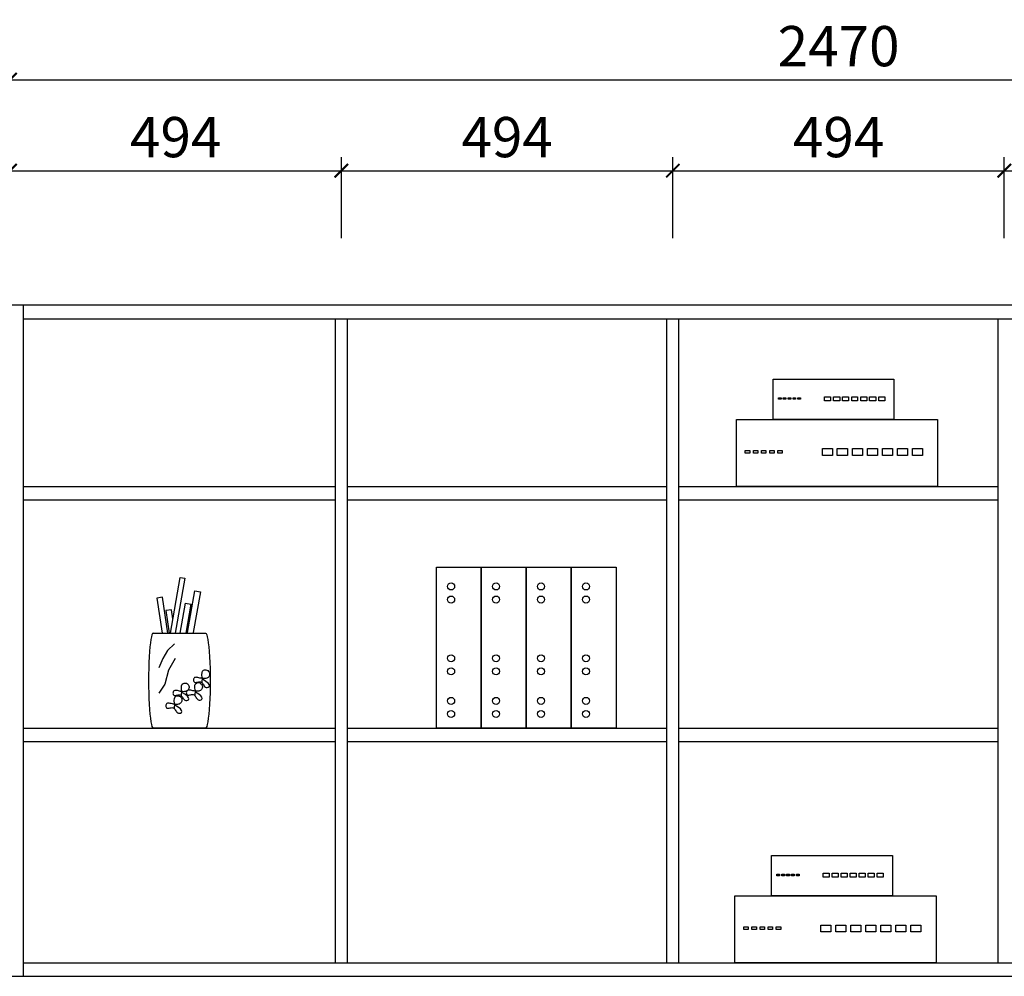
# Model space of a CAD drawing. Extents: x -121056 to -61134, y -176756 to -170382.
# Drawn here: x -96936 to -95469, y -173469 to -172043 of the extents above; entities that cross this region are included whole.
import ezdxf

# ---------------------------------------------------------------- set-up
doc = ezdxf.new("R2010")
doc.units = 0
doc.header["$LTSCALE"] = 2
doc.header["$MEASUREMENT"] = 0
doc.layers.get('0').update_dxf_attribs({"linetype": 'CONTINUOUS'})
doc.layers.get('Defpoints').update_dxf_attribs({"linetype": 'CONTINUOUS'})
for name, color, linetype in [('3', 3, 'CONTINUOUS'), ('7', 7, 'CONTINUOUS'), ('细线', 9, 'CONTINUOUS')]:
    doc.layers.add(name, color=color, linetype=linetype)
doc.layers.add('标注', color=7, linetype='CONTINUOUS', lineweight=25)
doc.styles.add('标注', font='txt', dxfattribs={"height": 60})
doc.dimstyles.new('立面上', dxfattribs={"dimtxt": 60, "dimasz": 20, "dimexe": 20, "dimexo": 120, "dimgap": 20, "dimtad": 1, "dimdec": 0, "dimdsep": 46, "dimtxsty": '标注', "dimblk": 'ARCHTICK', "dimcen": 2.5, "dimadec": 0, "dimazin": 0, "dimtfac": 1, "dimtdec": 0, "dimtmove": 0, "dimatfit": 3, "dimldrblk": 'ARCHTICK', "dimfxl": 1, "dimtolj": 1, "dimtzin": 0, "dimarcsym": 0})

# ---------------------------------------------------------------- blocks, each defined once
blk = doc.blocks.new('_ArchTick')
at = {"color": 0, "linetype": 'ByBlock', "const_width": 0.15}
blk.add_lwpolyline([(-0.5, -0.5), (0.5, 0.5)], dxfattribs=at)
blk = doc.blocks.new('*D117')
at = {"layer": 'Defpoints', "color": 0, "transparency": 16777216}
for p in [(-94480.9, -172132.2), (-96950.9, -172468.5), (-94480.9, -172468.5)]:
    blk.add_point(p, dxfattribs=at)
at = {"layer": '标注', "color": 0, "lineweight": -2, "transparency": 16777216}
for p, q in [((-96950.9, -172348.5), (-96950.9, -172112.2)), ((-94480.9, -172348.5), (-94480.9, -172112.2)), ((-96950.9, -172132.2), (-94480.9, -172132.2))]:
    blk.add_line(p, q, dxfattribs=at)
at = {"layer": '标注', "color": 0, "lineweight": -2, "transparency": 16777216, "xscale": 20, "yscale": 20, "zscale": 20, "rotation": 180}
blk.add_blockref('_ArchTick', (-96950.9, -172132.2), dxfattribs=at)
at = {"layer": '标注', "color": 0, "lineweight": -2, "transparency": 16777216, "xscale": 20, "yscale": 20, "zscale": 20}
blk.add_blockref('_ArchTick', (-94480.9, -172132.2), dxfattribs=at)
at = {"layer": '标注', "color": 0, "transparency": 16777216, "insert": (-95715.9, -172082.2), "char_height": 60, "attachment_point": 5, "style": '标注'}
blk.add_mtext('\\A1;2470', dxfattribs=at)
blk = doc.blocks.new('*D118')
at = {"layer": 'Defpoints', "color": 0, "transparency": 16777216}
for p in [(-96456.9, -172267.8), (-96950.9, -172468.5), (-96456.9, -172488.5)]:
    blk.add_point(p, dxfattribs=at)
at = {"layer": '标注', "color": 0, "lineweight": -2, "transparency": 16777216}
for p, q in [((-96950.9, -172348.5), (-96950.9, -172247.8)), ((-96456.9, -172368.5), (-96456.9, -172247.8)), ((-96950.9, -172267.8), (-96456.9, -172267.8))]:
    blk.add_line(p, q, dxfattribs=at)
at = {"layer": '标注', "color": 0, "lineweight": -2, "transparency": 16777216, "xscale": 20, "yscale": 20, "zscale": 20, "rotation": 180}
blk.add_blockref('_ArchTick', (-96950.9, -172267.8), dxfattribs=at)
at = {"layer": '标注', "color": 0, "lineweight": -2, "transparency": 16777216, "xscale": 20, "yscale": 20, "zscale": 20}
blk.add_blockref('_ArchTick', (-96456.9, -172267.8), dxfattribs=at)
at = {"layer": '标注', "color": 0, "transparency": 16777216, "insert": (-96703.9, -172217.8), "char_height": 60, "attachment_point": 5, "style": '标注'}
blk.add_mtext('\\A1;494', dxfattribs=at)
blk = doc.blocks.new('*D119')
at = {"layer": 'Defpoints', "color": 0, "transparency": 16777216}
for p in [(-95962.9, -172267.8), (-96456.9, -172488.5), (-95962.9, -172488.5)]:
    blk.add_point(p, dxfattribs=at)
at = {"layer": '标注', "color": 0, "lineweight": -2, "transparency": 16777216}
for p, q in [((-96456.9, -172368.5), (-96456.9, -172247.8)), ((-95962.9, -172368.5), (-95962.9, -172247.8)), ((-96456.9, -172267.8), (-95962.9, -172267.8))]:
    blk.add_line(p, q, dxfattribs=at)
at = {"layer": '标注', "color": 0, "lineweight": -2, "transparency": 16777216, "xscale": 20, "yscale": 20, "zscale": 20, "rotation": 180}
blk.add_blockref('_ArchTick', (-96456.9, -172267.8), dxfattribs=at)
at = {"layer": '标注', "color": 0, "lineweight": -2, "transparency": 16777216, "xscale": 20, "yscale": 20, "zscale": 20}
blk.add_blockref('_ArchTick', (-95962.9, -172267.8), dxfattribs=at)
at = {"layer": '标注', "color": 0, "transparency": 16777216, "insert": (-96209.9, -172217.8), "char_height": 60, "attachment_point": 5, "style": '标注'}
blk.add_mtext('\\A1;494', dxfattribs=at)
blk = doc.blocks.new('*D120')
at = {"layer": 'Defpoints', "color": 0, "transparency": 16777216}
for p in [(-95468.9, -172267.8), (-95962.9, -172488.5), (-95468.9, -172488.5)]:
    blk.add_point(p, dxfattribs=at)
at = {"layer": '标注', "color": 0, "lineweight": -2, "transparency": 16777216}
for p, q in [((-95962.9, -172368.5), (-95962.9, -172247.8)), ((-95468.9, -172368.5), (-95468.9, -172247.8)), ((-95962.9, -172267.8), (-95468.9, -172267.8))]:
    blk.add_line(p, q, dxfattribs=at)
at = {"layer": '标注', "color": 0, "lineweight": -2, "transparency": 16777216, "xscale": 20, "yscale": 20, "zscale": 20, "rotation": 180}
blk.add_blockref('_ArchTick', (-95962.9, -172267.8), dxfattribs=at)
at = {"layer": '标注', "color": 0, "lineweight": -2, "transparency": 16777216, "xscale": 20, "yscale": 20, "zscale": 20}
blk.add_blockref('_ArchTick', (-95468.9, -172267.8), dxfattribs=at)
at = {"layer": '标注', "color": 0, "transparency": 16777216, "insert": (-95715.9, -172217.8), "char_height": 60, "attachment_point": 5, "style": '标注'}
blk.add_mtext('\\A1;494', dxfattribs=at)
blk = doc.blocks.new('*D121')
at = {"layer": 'Defpoints', "color": 0, "transparency": 16777216}
for p in [(-94974.9, -172267.8), (-95468.9, -172488.5), (-94974.9, -172488.5)]:
    blk.add_point(p, dxfattribs=at)
at = {"layer": '标注', "color": 0, "lineweight": -2, "transparency": 16777216}
for p, q in [((-95468.9, -172368.5), (-95468.9, -172247.8)), ((-94974.9, -172368.5), (-94974.9, -172247.8)), ((-95468.9, -172267.8), (-94974.9, -172267.8))]:
    blk.add_line(p, q, dxfattribs=at)
at = {"layer": '标注', "color": 0, "lineweight": -2, "transparency": 16777216, "xscale": 20, "yscale": 20, "zscale": 20, "rotation": 180}
blk.add_blockref('_ArchTick', (-95468.9, -172267.8), dxfattribs=at)
at = {"layer": '标注', "color": 0, "lineweight": -2, "transparency": 16777216, "xscale": 20, "yscale": 20, "zscale": 20}
blk.add_blockref('_ArchTick', (-94974.9, -172267.8), dxfattribs=at)
at = {"layer": '标注', "color": 0, "transparency": 16777216, "insert": (-95221.9, -172217.8), "char_height": 60, "attachment_point": 5, "style": '标注'}
blk.add_mtext('\\A1;494', dxfattribs=at)
blk = doc.blocks.new('sdfgq345twaerr')
at = {"layer": '细线', "color": 8}
for p, q in [((62.7, 129.9), (62.7, 132.2)), ((62.7, 132.2), (66.6, 132.2)), ((66.6, 132.2), (66.6, 129.9)), ((70, 129.9), (70, 132.2)), ((70, 132.2), (73.9, 132.2)), ((73.9, 132.2), (73.9, 129.9)), ((77.2, 129.9), (77.2, 132.2)), ((77.2, 132.2), (81.2, 132.2)), ((81.2, 132.2), (81.2, 129.9)), ((84.5, 129.9), (84.5, 132.2)), ((84.5, 132.2), (88.4, 132.2)), ((88.4, 132.2), (88.4, 129.9)), ((91.8, 129.9), (91.8, 132.2)), ((91.8, 132.2), (95.7, 132.2)), ((95.7, 132.2), (95.7, 129.9)), ((131.6, 127.7), (131.6, 133.8)), ((131.6, 133.8), (140.5, 133.8)), ((140.5, 133.8), (140.5, 127.7)), ((145, 127.7), (145, 133.8)), ((145, 133.8), (154, 133.8)), ((154, 133.8), (154, 127.7)), ((158.4, 127.7), (158.4, 133.8)), ((158.4, 133.8), (167.4, 133.8)), ((167.4, 133.8), (167.4, 127.7)), ((171.9, 127.7), (171.9, 133.8)), ((171.9, 133.8), (180.8, 133.8)), ((180.8, 133.8), (180.8, 127.7)), ((66.6, 129.9), (62.7, 129.9)), ((73.9, 129.9), (70, 129.9)), ((81.2, 129.9), (77.2, 129.9)), ((88.4, 129.9), (84.5, 129.9)), ((95.7, 129.9), (91.8, 129.9)), ((140.5, 127.7), (131.6, 127.7)), ((154, 127.7), (145, 127.7)), ((167.4, 127.7), (158.4, 127.7)), ((180.8, 127.7), (171.9, 127.7)), ((13.3, 53.6), (19.9, 53.6)), ((13.3, 49.9), (13.3, 53.6)), ((19.9, 49.9), (13.3, 49.9)), ((19.9, 53.6), (19.9, 49.9)), ((25.5, 49.9), (25.5, 53.6)), ((25.5, 53.6), (32, 53.6)), ((32, 49.9), (25.5, 49.9)), ((32, 53.6), (32, 49.9)), ((37.6, 49.9), (37.6, 53.6)), ((37.6, 53.6), (44.1, 53.6)), ((44.1, 49.9), (37.6, 49.9)), ((44.1, 53.6), (44.1, 49.9)), ((49.7, 49.9), (49.7, 53.6)), ((49.7, 53.6), (56.2, 53.6)), ((56.2, 49.9), (49.7, 49.9)), ((56.2, 53.6), (56.2, 49.9)), ((61.8, 49.9), (61.8, 53.6)), ((61.8, 53.6), (68.4, 53.6)), ((68.4, 49.9), (61.8, 49.9)), ((68.4, 53.6), (68.4, 49.9)), ((128.2, 46.1), (128.2, 56.4)), ((128.2, 56.4), (143.1, 56.4)), ((143.1, 46.1), (128.2, 46.1)), ((143.1, 56.4), (143.1, 46.1)), ((150.5, 46.1), (150.5, 56.4)), ((150.5, 56.4), (165.5, 56.4)), ((165.5, 46.1), (150.5, 46.1)), ((165.5, 56.4), (165.5, 46.1))]:
    blk.add_line(p, q, dxfattribs=at)
for points in [[(234.7, 160), (234.7, 100), (54.7, 100), (54.7, 160)], [(194.3, 133.8), (194.3, 127.7), (185.3, 127.7), (185.3, 133.8)], [(207.7, 133.8), (207.7, 127.7), (198.7, 127.7), (198.7, 133.8)], [(221.1, 133.8), (221.1, 127.7), (212.2, 127.7), (212.2, 133.8)], [(300, 100), (300, 0), (0, 0), (0, 100)], [(187.8, 56.4), (187.8, 46.1), (172.9, 46.1), (172.9, 56.4)], [(210.2, 56.4), (210.2, 46.1), (195.3, 46.1), (195.3, 56.4)], [(232.6, 56.4), (232.6, 46.1), (217.7, 46.1), (217.7, 56.4)], [(255, 56.4), (255, 46.1), (240.1, 46.1), (240.1, 56.4)], [(277.4, 56.4), (277.4, 46.1), (262.5, 46.1), (262.5, 56.4)]]:
    blk.add_lwpolyline(points, close=True, dxfattribs=at)
blk = doc.blocks.new('fdsgw346fg')
at = {"layer": '细线', "color": 8}
for points in [[(0, 240), (67, 240), (67, 0), (0, 0)], [(67, 240), (134, 240), (134, 0), (67, 0)], [(134, 240), (201, 240), (201, 0), (134, 0)], [(201, 240), (268, 240), (268, 0), (201, 0)]]:
    blk.add_lwpolyline(points, close=True, dxfattribs=at)
for centre in [(22, 211), (89, 211), (156, 211), (223, 211), (22, 191.5), (89, 191.5), (156, 191.5), (223, 191.5), (22, 104), (89, 104), (156, 104), (223, 104), (22, 84.5), (89, 84.5), (156, 84.5), (223, 84.5), (22, 40.5), (89, 40.5), (156, 40.5), (223, 40.5), (22, 21), (89, 21), (156, 21), (223, 21)]:
    blk.add_circle(centre, 5.22, dxfattribs=at)

msp = doc.modelspace()

# ---------------------------------------------------------------- linework, layer by layer
at = {"layer": '3', "color": 0}
for p, q in [((-96711.8, -172957.1), (-96697.2, -172873.9)), ((-96690.4, -172875.1), (-96704.9, -172957.1)), ((-96697.2, -172873.9), (-96690.4, -172875.1)), ((-96686.2, -172956.3, 141.5), (-96675.2, -172894.1, 141.5)), ((-96667, -172895.5, 141.5), (-96677.7, -172956.3, 141.5)), ((-96675.2, -172894.1, 141.5), (-96667, -172895.5, 141.5)), ((-96723.7, -172903.6, 282.9), (-96732, -172904.8, 282.9)), ((-96732, -172904.8, 282.9), (-96724.2, -172957.1, 282.9)), ((-96715.8, -172957.1, 282.9), (-96723.7, -172903.6, 282.9)), ((-96710.1, -172922.2, 282.9), (-96718.4, -172923.4, 282.9)), ((-96718.4, -172923.4, 282.9), (-96713.4, -172957.1, 282.9)), ((-96708.1, -172935.9, 282.9), (-96710.1, -172922.2, 282.9)), ((-96697.2, -172957.1, 141.5), (-96689.3, -172912.3, 141.5)), ((-96689.3, -172912.3, 141.5), (-96681.1, -172913.8, 141.5)), ((-96681.1, -172913.8, 141.5), (-96688.7, -172957.1, 141.5)), ((-96716.2, -172982.8), (-96723.1, -172995)), ((-96705.6, -172973), (-96716.2, -172982.8)), ((-96723.1, -172995), (-96729.1, -173008.6)), ((-96704.8, -172995), (-96714.7, -173012.4)), ((-96714.7, -173012.4), (-96720, -173032.9)), ((-96664.6, -173015.8), (-96663.7, -173013.7)), ((-96663.7, -173013.7), (-96662.4, -173012.4)), ((-96662.4, -173012.4), (-96660.8, -173011.8)), ((-96660.8, -173011.8), (-96659.1, -173011.8)), ((-96659.1, -173011.8), (-96657.5, -173012.3)), ((-96657.5, -173012.3), (-96656, -173013)), ((-96656, -173013), (-96654.9, -173014)), ((-96654.9, -173014), (-96654.1, -173015.1)), ((-96677.4, -173025.9), (-96677.5, -173026.9)), ((-96677.5, -173026.9), (-96677.4, -173028)), ((-96677.1, -173024.9), (-96677.4, -173025.9)), ((-96677.4, -173028), (-96677.1, -173028.9)), ((-96676.5, -173024), (-96677.1, -173024.9)), ((-96677.1, -173028.9), (-96676.5, -173029.7)), ((-96675.8, -173023.4), (-96676.5, -173024)), ((-96674.8, -173023), (-96675.8, -173023.4)), ((-96673.6, -173022.9), (-96674.8, -173023)), ((-96672.3, -173023), (-96673.6, -173022.9)), ((-96670.8, -173023.3), (-96672.3, -173023)), ((-96669.3, -173023.6), (-96670.8, -173023.3)), ((-96667.7, -173024), (-96669.3, -173023.6)), ((-96666.1, -173024.3), (-96667.7, -173024)), ((-96664.5, -173024.6), (-96666.1, -173024.3)), ((-96664.9, -173019), (-96664.6, -173015.8)), ((-96664.4, -173023.2), (-96664.9, -173019)), ((-96664.4, -173023.2), (-96664.9, -173030.8)), ((-96663, -173024.8), (-96664.5, -173024.6)), ((-96658.9, -173028.9), (-96664, -173025.9)), ((-96661.5, -173024.8), (-96663, -173024.8)), ((-96660.1, -173024.8), (-96661.5, -173024.8)), ((-96658.8, -173024.5), (-96660.1, -173024.8)), ((-96655.7, -173031.5), (-96658.9, -173028.9)), ((-96657.6, -173024.2), (-96658.8, -173024.5)), ((-96656.5, -173023.6), (-96657.6, -173024.2)), ((-96655.6, -173023), (-96656.5, -173023.6)), ((-96654.7, -173022.1), (-96655.6, -173023)), ((-96654.1, -173021.1), (-96654.7, -173022.1)), ((-96654.1, -173015.1), (-96653.6, -173016.3)), ((-96653.6, -173020), (-96654.1, -173021.1)), ((-96653.6, -173016.3), (-96653.4, -173017.5)), ((-96653.4, -173018.8), (-96653.6, -173020)), ((-96653.4, -173017.5), (-96653.4, -173018.8)), ((-96720, -173032.9), (-96729.1, -173046.5)), ((-96707, -173043.6), (-96707.6, -173044.4)), ((-96706.3, -173042.9), (-96707, -173043.6)), ((-96705.3, -173042.6), (-96706.3, -173042.9)), ((-96704.1, -173042.5), (-96705.3, -173042.6)), ((-96702.8, -173042.6), (-96704.1, -173042.5)), ((-96701.3, -173042.8), (-96702.8, -173042.6)), ((-96699.8, -173043.1), (-96701.3, -173042.8)), ((-96698.2, -173043.5), (-96699.8, -173043.1)), ((-96696.6, -173043.9), (-96698.2, -173043.5)), ((-96695, -173044.1), (-96696.6, -173043.9)), ((-96695, -173042.7), (-96695.5, -173050.3)), ((-96695.4, -173038.5), (-96695.1, -173035.4)), ((-96695, -173042.7), (-96695.4, -173038.5)), ((-96695.1, -173035.4), (-96694.2, -173033.2)), ((-96694.2, -173033.2), (-96692.9, -173031.9)), ((-96692.9, -173031.9), (-96691.3, -173031.4)), ((-96691.3, -173031.4), (-96689.7, -173031.4)), ((-96689.7, -173031.4), (-96688, -173031.8)), ((-96688.1, -173043.7), (-96689.3, -173044.1)), ((-96687, -173043.2), (-96688.1, -173043.7)), ((-96688, -173031.8), (-96686.5, -173032.6)), ((-96687.7, -173043.8), (-96688, -173044.8)), ((-96687.2, -173043), (-96687.7, -173043.8)), ((-96686.4, -173042.4), (-96687.2, -173043)), ((-96686.1, -173042.5), (-96687, -173043.2)), ((-96686.5, -173032.6), (-96685.4, -173033.5)), ((-96685.4, -173042), (-96686.4, -173042.4)), ((-96685.3, -173041.7), (-96686.1, -173042.5)), ((-96685.4, -173033.5), (-96684.6, -173034.6)), ((-96684.2, -173041.9), (-96685.4, -173042)), ((-96684.6, -173040.7), (-96685.3, -173041.7)), ((-96684.6, -173034.6), (-96684.1, -173035.8)), ((-96684.2, -173039.5), (-96684.6, -173040.7)), ((-96683.9, -173038.3), (-96684.2, -173039.5)), ((-96682.9, -173042), (-96684.2, -173041.9)), ((-96684.1, -173035.8), (-96683.9, -173037.1)), ((-96683.9, -173037.1), (-96683.9, -173038.3)), ((-96681.4, -173042.2), (-96682.9, -173042)), ((-96679.9, -173042.6), (-96681.4, -173042.2)), ((-96678.3, -173042.9), (-96679.9, -173042.6)), ((-96676.7, -173043.3), (-96678.3, -173042.9)), ((-96675.1, -173043.6), (-96676.7, -173043.3)), ((-96676.5, -173029.7), (-96675.8, -173030.2)), ((-96675.8, -173030.2), (-96674.8, -173030.4)), ((-96675.1, -173042.2), (-96675.6, -173049.8)), ((-96675.5, -173037.9), (-96675.2, -173034.8)), ((-96675.1, -173042.2), (-96675.5, -173037.9)), ((-96675.2, -173034.8), (-96674.3, -173032.7)), ((-96673.6, -173043.7), (-96675.1, -173043.6)), ((-96674.8, -173030.4), (-96673.6, -173030.4)), ((-96674.3, -173032.7), (-96673, -173031.4)), ((-96673.6, -173030.4), (-96672.3, -173030.2)), ((-96672.1, -173043.8), (-96673.6, -173043.7)), ((-96673, -173031.4), (-96671.5, -173030.8)), ((-96672.3, -173030.2), (-96671, -173029.9)), ((-96670.7, -173043.7), (-96672.1, -173043.8)), ((-96671.5, -173030.8), (-96669.8, -173030.8)), ((-96671, -173029.9), (-96669.6, -173029.7)), ((-96669.4, -173043.5), (-96670.7, -173043.7)), ((-96669.8, -173030.8), (-96668.1, -173031.2)), ((-96669.6, -173029.7), (-96668.3, -173029.6)), ((-96668.2, -173043.1), (-96669.4, -173043.5)), ((-96668.3, -173029.6), (-96667, -173029.7)), ((-96667.1, -173042.6), (-96668.2, -173043.1)), ((-96668.1, -173031.2), (-96666.7, -173032)), ((-96666.2, -173041.9), (-96667.1, -173042.6)), ((-96667, -173029.7), (-96665.9, -173030)), ((-96666.7, -173032), (-96665.5, -173032.9)), ((-96665.4, -173041.1), (-96666.2, -173041.9)), ((-96665.5, -173032.9), (-96664.7, -173034)), ((-96664.7, -173040.1), (-96665.4, -173041.1)), ((-96664.9, -173030.8), (-96664.1, -173031.8)), ((-96664.7, -173034), (-96664.2, -173035.2)), ((-96664.3, -173039), (-96664.7, -173040.1)), ((-96664, -173037.7), (-96664.3, -173039)), ((-96664.2, -173035.2), (-96664, -173036.5)), ((-96664.1, -173031.8), (-96663.3, -173033)), ((-96664, -173036.5), (-96664, -173037.7)), ((-96663.3, -173033), (-96662.6, -173034.3)), ((-96662.6, -173034.3), (-96661.7, -173035.5)), ((-96661.7, -173035.5), (-96660.8, -173036.6)), ((-96660.8, -173036.6), (-96659.7, -173037.5)), ((-96659.7, -173037.5), (-96658.4, -173038)), ((-96658.4, -173038), (-96656.9, -173038)), ((-96656.9, -173038), (-96655.4, -173037.6)), ((-96654.1, -173033.7), (-96655.7, -173031.5)), ((-96655.4, -173037.6), (-96654.2, -173036.8)), ((-96654.2, -173036.8), (-96653.7, -173035.5)), ((-96653.7, -173035.5), (-96654.1, -173033.7)), ((-96707.9, -173045.4), (-96708, -173046.5)), ((-96708, -173046.5), (-96707.9, -173047.5)), ((-96707.6, -173044.4), (-96707.9, -173045.4)), ((-96707.9, -173047.5), (-96707.6, -173048.5)), ((-96707.6, -173048.5), (-96707, -173049.2)), ((-96707, -173049.2), (-96706.3, -173049.8)), ((-96706.3, -173049.8), (-96705.3, -173050)), ((-96706, -173057.5), (-96705.7, -173054.3)), ((-96705.6, -173061.7), (-96706, -173057.5)), ((-96705.7, -173054.3), (-96704.9, -173052.2)), ((-96705.3, -173050), (-96704.1, -173049.9)), ((-96704.9, -173052.2), (-96703.5, -173050.9)), ((-96704.1, -173049.9), (-96702.9, -173049.7)), ((-96703.5, -173050.9), (-96702, -173050.3)), ((-96702.9, -173049.7), (-96701.5, -173049.5)), ((-96702, -173050.3), (-96700.3, -173050.3)), ((-96701.5, -173049.5), (-96700.1, -173049.2)), ((-96700.3, -173050.3), (-96698.6, -173050.8)), ((-96700.1, -173049.2), (-96698.8, -173049.1)), ((-96698.8, -173049.1), (-96697.5, -173049.2)), ((-96698.6, -173050.8), (-96697.2, -173051.5)), ((-96697.5, -173049.2), (-96696.4, -173049.6)), ((-96697.2, -173051.5), (-96696, -173052.5)), ((-96696, -173052.5), (-96695.2, -173053.6)), ((-96695.5, -173050.3), (-96694.6, -173051.4)), ((-96694.8, -173058.5), (-96695.3, -173059.6)), ((-96695.2, -173053.6), (-96694.7, -173054.8)), ((-96693.5, -173044.3), (-96695, -173044.1)), ((-96694.5, -173057.3), (-96694.8, -173058.5)), ((-96694.7, -173054.8), (-96694.5, -173056)), ((-96694.6, -173051.4), (-96693.8, -173052.6)), ((-96689.4, -173048.5), (-96694.5, -173045.4)), ((-96694.5, -173056), (-96694.5, -173057.3)), ((-96693.8, -173052.6), (-96693.1, -173053.8)), ((-96692, -173044.4), (-96693.5, -173044.3)), ((-96693.1, -173053.8), (-96692.3, -173055.1)), ((-96692.3, -173055.1), (-96691.3, -173056.2)), ((-96690.6, -173044.3), (-96692, -173044.4)), ((-96691.3, -173056.2), (-96690.2, -173057)), ((-96689.3, -173044.1), (-96690.6, -173044.3)), ((-96690.2, -173057), (-96688.9, -173057.5)), ((-96686.2, -173051.1), (-96689.4, -173048.5)), ((-96688.9, -173057.5), (-96687.4, -173057.6)), ((-96688, -173044.8), (-96688.2, -173045.9)), ((-96688.2, -173045.9), (-96688, -173046.9)), ((-96688, -173046.9), (-96687.7, -173047.9)), ((-96687.7, -173047.9), (-96687.2, -173048.7)), ((-96687.4, -173057.6), (-96685.9, -173057.2)), ((-96687.2, -173048.7), (-96686.4, -173049.2)), ((-96686.4, -173049.2), (-96685.4, -173049.4)), ((-96684.6, -173053.3), (-96686.2, -173051.1)), ((-96685.9, -173057.2), (-96684.7, -173056.3)), ((-96685.4, -173049.4), (-96684.2, -173049.3)), ((-96684.7, -173056.3), (-96684.2, -173055)), ((-96684.2, -173055), (-96684.6, -173053.3)), ((-96684.2, -173049.3), (-96683, -173049.1)), ((-96683, -173049.1), (-96681.6, -173048.9)), ((-96681.6, -173048.9), (-96680.3, -173048.6)), ((-96680.3, -173048.6), (-96678.9, -173048.5)), ((-96678.9, -173048.5), (-96677.7, -173048.6)), ((-96677.7, -173048.6), (-96676.5, -173049)), ((-96675.6, -173049.8), (-96674.7, -173050.8)), ((-96674.7, -173050.8), (-96674, -173052)), ((-96669.5, -173047.9), (-96674.6, -173044.8)), ((-96674, -173052), (-96673.2, -173053.3)), ((-96673.2, -173053.3), (-96672.4, -173054.5)), ((-96672.4, -173054.5), (-96671.4, -173055.6)), ((-96671.4, -173055.6), (-96670.4, -173056.5)), ((-96670.4, -173056.5), (-96669, -173057)), ((-96666.3, -173050.5), (-96669.5, -173047.9)), ((-96669, -173057), (-96667.5, -173057)), ((-96667.5, -173057), (-96666, -173056.6)), ((-96664.7, -173052.7), (-96666.3, -173050.5)), ((-96666, -173056.6), (-96664.8, -173055.7)), ((-96664.8, -173055.7), (-96664.3, -173054.4)), ((-96664.3, -173054.4), (-96664.7, -173052.7)), ((-96718.6, -173064.4), (-96718.7, -173065.4)), ((-96718.7, -173065.4), (-96718.6, -173066.5)), ((-96718.2, -173063.4), (-96718.6, -173064.4)), ((-96718.6, -173066.5), (-96718.2, -173067.4)), ((-96717.7, -173062.5), (-96718.2, -173063.4)), ((-96718.2, -173067.4), (-96717.7, -173068.2)), ((-96716.9, -173061.9), (-96717.7, -173062.5)), ((-96717.7, -173068.2), (-96716.9, -173068.7)), ((-96715.9, -173061.5), (-96716.9, -173061.9)), ((-96716.9, -173068.7), (-96715.9, -173068.9)), ((-96714.7, -173061.4), (-96715.9, -173061.5)), ((-96715.9, -173068.9), (-96714.8, -173068.9)), ((-96714.8, -173068.9), (-96713.5, -173068.7)), ((-96713.4, -173061.5), (-96714.7, -173061.4)), ((-96713.5, -173068.7), (-96712.1, -173068.4)), ((-96712, -173061.8), (-96713.4, -173061.5)), ((-96712.1, -173068.4), (-96710.8, -173068.2)), ((-96710.4, -173062.1), (-96712, -173061.8)), ((-96710.8, -173068.2), (-96709.4, -173068.1)), ((-96708.8, -173062.5), (-96710.4, -173062.1)), ((-96709.4, -173068.1), (-96708.2, -173068.2)), ((-96707.2, -173062.8), (-96708.8, -173062.5)), ((-96708.2, -173068.2), (-96707.1, -173068.5)), ((-96705.7, -173063.1), (-96707.2, -173062.8)), ((-96705.6, -173061.7), (-96706.1, -173069.3)), ((-96706.1, -173069.3), (-96705.2, -173070.3)), ((-96704.1, -173063.3), (-96705.7, -173063.1)), ((-96705.2, -173070.3), (-96704.5, -173071.5)), ((-96700.1, -173067.4), (-96705.1, -173064.4)), ((-96704.5, -173071.5), (-96703.7, -173072.8)), ((-96702.6, -173063.3), (-96704.1, -173063.3)), ((-96703.7, -173072.8), (-96702.9, -173074)), ((-96701.2, -173063.3), (-96702.6, -173063.3)), ((-96699.9, -173063), (-96701.2, -173063.3)), ((-96696.9, -173070), (-96700.1, -173067.4)), ((-96698.7, -173062.7), (-96699.9, -173063)), ((-96697.7, -173062.1), (-96698.7, -173062.7)), ((-96696.7, -173061.5), (-96697.7, -173062.1)), ((-96695.2, -173072.2), (-96696.9, -173070)), ((-96695.9, -173060.6), (-96696.7, -173061.5)), ((-96695.3, -173059.6), (-96695.9, -173060.6)), ((-96694.8, -173074), (-96695.2, -173072.2)), ((-96702.9, -173074), (-96702, -173075.1)), ((-96702, -173075.1), (-96700.9, -173076)), ((-96700.9, -173076), (-96699.6, -173076.5)), ((-96699.6, -173076.5), (-96698, -173076.5)), ((-96698, -173076.5), (-96696.5, -173076.1)), ((-96696.5, -173076.1), (-96695.4, -173075.3)), ((-96695.4, -173075.3), (-96694.8, -173074))]:
    msp.add_line(p, q, dxfattribs=at)
at = {"layer": '7', "color": 0}
for p, q in [((-96737.4, -172957.1), (-96659.5, -172957.1)), ((-96659.5, -173098.5), (-96737.4, -173098.5))]:
    msp.add_line(p, q, dxfattribs=at)
msp.add_ellipse((-96737.4, -173027.8), major_axis=(0, 70.7), ratio=0.099003, start_param=0, end_param=3.141593, dxfattribs=at)
at = {"layer": '7', "color": 0, "extrusion": (0, 0, -1)}
msp.add_ellipse((-96659.5, -173027.8), major_axis=(0, 70.7), ratio=0.099003, start_param=0, end_param=3.141593, dxfattribs=at)
at = {"layer": '标注', "color": 0}
for p, q in [((-94480.9, -172468.5), (-99150.9, -172468.5)), ((-96930.9, -173468.5), (-96930.9, -172468.5)), ((-96930.9, -173468.5), (-96930.9, -172468.5)), ((-96930.9, -172488.5), (-94500.9, -172488.5)), ((-96465.9, -173448.5), (-96465.9, -172488.5)), ((-96447.9, -173448.5), (-96447.9, -172488.5)), ((-95971.9, -173448.5), (-95971.9, -172488.5)), ((-95953.9, -173448.5), (-95953.9, -172488.5)), ((-95477.9, -173448.5), (-95477.9, -172488.5)), ((-96930.9, -172738.5), (-96465.9, -172738.5)), ((-96447.9, -172738.5), (-95971.9, -172738.5)), ((-95953.9, -172738.5), (-95477.9, -172738.5)), ((-96930.9, -172758.5), (-96465.9, -172758.5)), ((-96447.9, -172758.5), (-95971.9, -172758.5)), ((-95953.9, -172758.5), (-95477.9, -172758.5)), ((-96930.9, -173098.5), (-96465.9, -173098.5)), ((-96447.9, -173098.5), (-95971.9, -173098.5)), ((-95953.9, -173098.5), (-95477.9, -173098.5)), ((-96930.9, -173118.5), (-96465.9, -173118.5)), ((-96447.9, -173118.5), (-95971.9, -173118.5)), ((-95953.9, -173118.5), (-95477.9, -173118.5)), ((-96930.9, -173448.5), (-94500.9, -173448.5)), ((-96950.9, -173468.5), (-94480.9, -173468.5))]:
    msp.add_line(p, q, dxfattribs=at)

# ---------------------------------------------------------------- block references
at = {"layer": '细线', "color": 0}
for name, p in [('sdfgq345twaerr', (-95868.3, -172738.5)), ('fdsgw346fg', (-96315.4, -173098.5)), ('sdfgq345twaerr', (-95870.5, -173448.5))]:
    msp.add_blockref(name, p, dxfattribs=at)

# ---------------------------------------------------------------- dimensions: what is measured, and where the dimension line sits
at = {"layer": '标注', "color": 0}
for base, p2, picture, middle in [((-94480.9, -172132.2), (-94480.9, -172468.5), '*D117', (-95715.9, -172082.2)), ((-96456.9, -172267.8), (-96456.9, -172488.5), '*D118', (-96703.9, -172217.8))]:
    dim = msp.add_linear_dim(base=base, p1=(-96950.9, -172468.5), p2=p2, dimstyle='立面上', dxfattribs=at)
    dim.commit()
    dim.dimension.update_dxf_attribs({"geometry": picture, "text_midpoint": middle})
for base, p1, p2, picture, middle in [((-95962.9, -172267.8), (-96456.9, -172488.5), (-95962.9, -172488.5), '*D119', (-96209.9, -172217.8)), ((-95468.9, -172267.8), (-95962.9, -172488.5), (-95468.9, -172488.5), '*D120', (-95715.9, -172217.8)), ((-94974.9, -172267.8), (-95468.9, -172488.5), (-94974.9, -172488.5), '*D121', (-95221.9, -172217.8))]:
    dim = msp.add_linear_dim(base=base, p1=p1, p2=p2, dimstyle='立面上', override={"dimtmove": 1}, dxfattribs=at)
    dim.commit()
    dim.dimension.update_dxf_attribs({"geometry": picture, "text_midpoint": middle})

doc.saveas('drawing.dxf')
